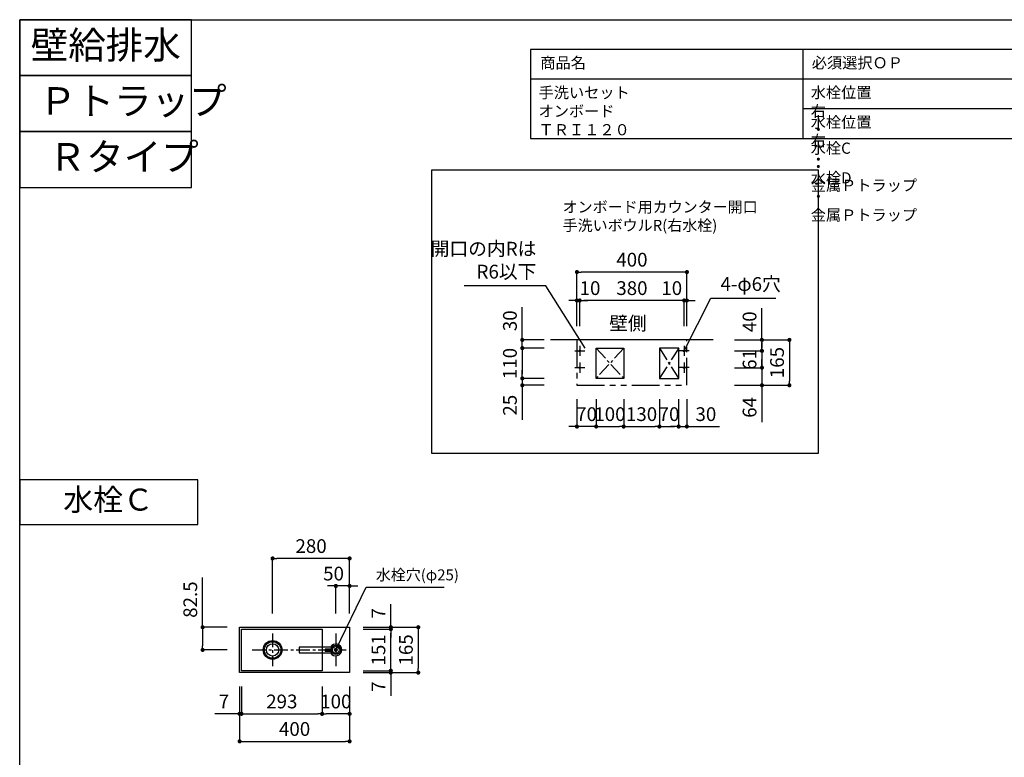
# Model space of a CAD drawing. Extents: x -188734 to 7275, y 35614 to 91263.
# Drawn here: x -188734 to -185152, y 88582 to 91263 of the extents above; entities that cross this region are included whole.
import ezdxf

# ---------------------------------------------------------------- set-up
doc = ezdxf.new("R2010")
doc.units = 0
doc.header["$LTSCALE"] = 80
doc.header["$MEASUREMENT"] = 0
doc.linetypes.add('CENTER', pattern=[2, 1.25, -0.25, 0.25, -0.25])
doc.linetypes.add('PHANTOM', pattern=[2.5, 1.25, -0.25, 0.25, -0.25, 0.25, -0.25])
doc.layers.get('0').update_dxf_attribs({"linetype": 'CONTINUOUS'})
doc.layers.get('DEFPOINTS').update_dxf_attribs({"linetype": 'CONTINUOUS'})
for name, color, linetype in [('1', 7, 'CONTINUOUS'), ('仕様_品番', 7, 'CONTINUOUS'), ('図枠', 7, 'CONTINUOUS')]:
    doc.layers.add(name, color=color, linetype=linetype)
doc.styles.add('MEIRYO_UI', font='meiryo.ttc', dxfattribs={"bigfont": 'Meiryo UI'})
doc.styles.get("Standard").update_dxf_attribs({"font": 'txt.shx', "bigfont": 'extfont.shx'})
doc.styles.add('TATENAGA', font='txt.shx', dxfattribs={"width": 0.8, "bigfont": 'extfont'})
doc.dimstyles.new('DIMSHORT', dxfattribs={"dimtxt": 50, "dimasz": 15, "dimexe": 0, "dimexo": 0, "dimgap": 20, "dimtad": 1, "dimtxsty": 'TATENAGA', "dimblk1": 'DOT', "dimblk2": 'DOT', "dimsah": 1, "dimcen": 0.09, "dimazin": 3, "dimtfac": 1, "dimtofl": 0, "dimtmove": 0, "dimatfit": 3, "dimtolj": 1, "dimtzin": 0})
doc.dimstyles.get("Standard").update_dxf_attribs({"dimscale": 0, "dimtxt": 50, "dimasz": 15, "dimexe": 0, "dimexo": 0, "dimgap": 20, "dimtad": 1, "dimtxsty": 'STANDARD', "dimblk1": 'DOT', "dimblk2": 'DOT', "dimsah": 1, "dimcen": 0.09, "dimazin": 3, "dimtfac": 1, "dimtmove": 0, "dimatfit": 3, "dimtolj": 1, "dimtzin": 0})

# ---------------------------------------------------------------- blocks, each defined once
blk = doc.blocks.new('_DOT')
at = {"color": 0, "linetype": 'BYBLOCK'}
blk.add_line((-0.5, 0), (-1, 0), dxfattribs=at)
at = {"color": 0, "linetype": 'BYBLOCK', "const_width": 0.5}
blk.add_lwpolyline([(-0.25, 0, 1), (0.25, 0, 1)], format="xyb", close=True, dxfattribs=at)
blk = doc.blocks.new('*D13723')
at = {"color": 0}
for p, q in [((-187934, 88839.6), (-187934, 88639.6)), ((-187534, 88839.6), (-187534, 88639.6)), ((-187919, 88639.6), (-187549, 88639.6))]:
    blk.add_line(p, q, dxfattribs=at)
at = {"layer": 'DEFPOINTS', "color": 0}
for p in [(-187934, 88839.6), (-187534, 88839.6), (-187534, 88639.6)]:
    blk.add_point(p, dxfattribs=at)
at = {"color": 0, "xscale": 15, "yscale": 15, "zscale": 15, "rotation": 180}
blk.add_blockref('_DOT', (-187934, 88639.6), dxfattribs=at)
at = {"color": 0, "xscale": 15, "yscale": 15, "zscale": 15}
blk.add_blockref('_DOT', (-187534, 88639.6), dxfattribs=at)
at = {"color": 0, "linetype": 'CONTINUOUS', "insert": (-187734, 88684.6), "char_height": 50, "attachment_point": 5, "style": 'TATENAGA'}
blk.add_mtext('\\A1;400', dxfattribs=at)
blk = doc.blocks.new('DOT')
at = {"layer": '1', "color": 0, "linetype": 'BYBLOCK'}
blk.add_line((-0.5, 0), (-1, 0), dxfattribs=at)
at = {"layer": '1', "color": 0, "linetype": 'BYBLOCK', "const_width": 0.5}
blk.add_lwpolyline([(-0.25, 0, 1), (0.25, 0, 1)], format="xyb", close=True, dxfattribs=at)
blk = doc.blocks.new('*D13724')
at = {"color": 0}
for p, q in [((-187484, 89054.6), (-187284, 89054.6)), ((-187284, 89039.6), (-187284, 88904.6)), ((-187484, 88889.6), (-187284, 88889.6))]:
    blk.add_line(p, q, dxfattribs=at)
at = {"layer": 'DEFPOINTS', "color": 0}
for p in [(-187484, 89054.6), (-187484, 88889.6), (-187284, 88889.6)]:
    blk.add_point(p, dxfattribs=at)
at = {"color": 0, "xscale": 15, "yscale": 15, "zscale": 15}
for p, rotation in [((-187284, 89054.6), 90), ((-187284, 88889.6), 270)]:
    blk.add_blockref('_DOT', p, dxfattribs=dict(at, rotation=rotation))
at = {"color": 0, "linetype": 'CONTINUOUS', "insert": (-187329, 88972.1), "char_height": 50, "attachment_point": 5, "rotation": 90, "style": 'TATENAGA'}
blk.add_mtext('\\A1;165', dxfattribs=at)
blk = doc.blocks.new('*D13725')
at = {"layer": '1', "color": 0, "linetype": 'CONTINUOUS'}
for p, q in [((-187634, 88839.6), (-187634, 88739.6)), ((-187534, 88839.6), (-187534, 88739.6)), ((-187549, 88739.6), (-187619, 88739.6))]:
    blk.add_line(p, q, dxfattribs=at)
at = {"layer": 'DEFPOINTS', "color": 0}
for p in [(-187634, 88839.6), (-187534, 88839.6), (-187634, 88739.6)]:
    blk.add_point(p, dxfattribs=at)
at = {"layer": '1', "color": 0, "xscale": 15, "yscale": 15, "zscale": 15, "rotation": 180}
blk.add_blockref('DOT', (-187634, 88739.6), dxfattribs=at)
at = {"layer": '1', "color": 0, "xscale": 15, "yscale": 15, "zscale": 15}
blk.add_blockref('DOT', (-187534, 88739.6), dxfattribs=at)
at = {"layer": '1', "color": 0, "linetype": 'CONTINUOUS', "insert": (-187584, 88784.6), "char_height": 50, "attachment_point": 5, "style": 'TATENAGA'}
blk.add_mtext('\\A1;100', dxfattribs=at)
blk = doc.blocks.new('*D13726')
at = {"layer": '1', "color": 0, "linetype": 'CONTINUOUS'}
for p, q in [((-187934, 88839.6), (-187934, 88739.6)), ((-187927, 88839.6), (-187927, 88739.6)), ((-187934, 88739.6), (-188024.5, 88739.6)), ((-187949, 88739.6), (-187964, 88739.6)), ((-187934, 88739.6), (-187927, 88739.6)), ((-187912, 88739.6), (-187897, 88739.6))]:
    blk.add_line(p, q, dxfattribs=at)
at = {"layer": 'DEFPOINTS', "color": 0}
for p in [(-187934, 88839.6), (-187927, 88839.6), (-187927, 88739.6)]:
    blk.add_point(p, dxfattribs=at)
at = {"layer": '1', "color": 0, "xscale": 15, "yscale": 15, "zscale": 15}
blk.add_blockref('DOT', (-187934, 88739.6), dxfattribs=at)
at = {"layer": '1', "color": 0, "xscale": 15, "yscale": 15, "zscale": 15, "rotation": 180}
blk.add_blockref('DOT', (-187927, 88739.6), dxfattribs=at)
at = {"layer": '1', "color": 0, "linetype": 'CONTINUOUS', "insert": (-187991.2, 88784.6), "char_height": 50, "attachment_point": 5, "style": 'TATENAGA'}
blk.add_mtext('\\A1;7', dxfattribs=at)
blk = doc.blocks.new('*D13727')
at = {"layer": '1', "color": 0, "linetype": 'CONTINUOUS'}
for p, q in [((-187927, 88839.6), (-187927, 88739.6)), ((-187634, 88839.6), (-187634, 88739.6)), ((-187912, 88739.6), (-187649, 88739.6))]:
    blk.add_line(p, q, dxfattribs=at)
at = {"layer": 'DEFPOINTS', "color": 0}
for p in [(-187927, 88839.6), (-187634, 88839.6), (-187634, 88739.6)]:
    blk.add_point(p, dxfattribs=at)
at = {"layer": '1', "color": 0, "xscale": 15, "yscale": 15, "zscale": 15, "rotation": 180}
blk.add_blockref('DOT', (-187927, 88739.6), dxfattribs=at)
at = {"layer": '1', "color": 0, "xscale": 15, "yscale": 15, "zscale": 15}
blk.add_blockref('DOT', (-187634, 88739.6), dxfattribs=at)
at = {"layer": '1', "color": 0, "linetype": 'CONTINUOUS', "insert": (-187780.5, 88784.6), "char_height": 50, "attachment_point": 5, "style": 'TATENAGA'}
blk.add_mtext('\\A1;293', dxfattribs=at)
blk = doc.blocks.new('*D13728')
at = {"layer": '1', "color": 0, "linetype": 'CONTINUOUS'}
for p, q in [((-187384, 89054.6), (-187384, 89138.6)), ((-187384, 89069.6), (-187384, 89084.6)), ((-187484, 89054.6), (-187384, 89054.6)), ((-187484, 89047.6), (-187384, 89047.6)), ((-187384, 89054.6), (-187384, 89047.6)), ((-187384, 89032.6), (-187384, 89017.6))]:
    blk.add_line(p, q, dxfattribs=at)
at = {"layer": 'DEFPOINTS', "color": 0}
for p in [(-187484, 89054.6), (-187484, 89047.6), (-187384, 89047.6)]:
    blk.add_point(p, dxfattribs=at)
at = {"layer": '1', "color": 0, "xscale": 15, "yscale": 15, "zscale": 15}
for p, rotation in [((-187384, 89054.6), 270), ((-187384, 89047.6), 90)]:
    blk.add_blockref('DOT', p, dxfattribs=dict(at, rotation=rotation))
at = {"layer": '1', "color": 0, "linetype": 'CONTINUOUS', "insert": (-187429, 89105.2), "char_height": 50, "attachment_point": 5, "rotation": 90, "style": 'TATENAGA'}
blk.add_mtext('\\A1;7', dxfattribs=at)
blk = doc.blocks.new('*D13729')
at = {"layer": '1', "color": 0, "linetype": 'CONTINUOUS'}
for p, q in [((-187384, 88911.6), (-187384, 88926.6)), ((-187484, 88896.6), (-187384, 88896.6)), ((-187484, 88889.6), (-187384, 88889.6)), ((-187384, 88889.6), (-187384, 88896.6)), ((-187384, 88889.6), (-187384, 88805.5)), ((-187384, 88874.6), (-187384, 88859.6))]:
    blk.add_line(p, q, dxfattribs=at)
at = {"layer": 'DEFPOINTS', "color": 0}
for p in [(-187484, 88896.6), (-187484, 88889.6), (-187384, 88896.6)]:
    blk.add_point(p, dxfattribs=at)
at = {"layer": '1', "color": 0, "xscale": 15, "yscale": 15, "zscale": 15}
for p, rotation in [((-187384, 88896.6), 270), ((-187384, 88889.6), 90)]:
    blk.add_blockref('DOT', p, dxfattribs=dict(at, rotation=rotation))
at = {"layer": '1', "color": 0, "linetype": 'CONTINUOUS', "insert": (-187429, 88838.9), "char_height": 50, "attachment_point": 5, "rotation": 90, "style": 'TATENAGA'}
blk.add_mtext('\\A1;7', dxfattribs=at)
blk = doc.blocks.new('*D13730')
at = {"layer": '1', "color": 0, "linetype": 'CONTINUOUS'}
for p, q in [((-187484, 89047.6), (-187384, 89047.6)), ((-187384, 88911.6), (-187384, 89032.6)), ((-187484, 88896.6), (-187384, 88896.6))]:
    blk.add_line(p, q, dxfattribs=at)
at = {"layer": 'DEFPOINTS', "color": 0}
for p in [(-187484, 89047.6), (-187384, 89047.6), (-187484, 88896.6)]:
    blk.add_point(p, dxfattribs=at)
at = {"layer": '1', "color": 0, "xscale": 15, "yscale": 15, "zscale": 15}
for p, rotation in [((-187384, 89047.6), 90), ((-187384, 88896.6), 270)]:
    blk.add_blockref('DOT', p, dxfattribs=dict(at, rotation=rotation))
at = {"layer": '1', "color": 0, "linetype": 'CONTINUOUS', "insert": (-187429, 88972.1), "char_height": 50, "attachment_point": 5, "rotation": 90, "style": 'TATENAGA'}
blk.add_mtext('\\A1;151', dxfattribs=at)
blk = doc.blocks.new('*D13731')
at = {"layer": '1', "color": 0, "linetype": 'CONTINUOUS'}
for p, q in [((-187814, 89104.6), (-187814, 89304.6)), ((-187549, 89304.6), (-187799, 89304.6)), ((-187534, 89104.6), (-187534, 89304.6))]:
    blk.add_line(p, q, dxfattribs=at)
at = {"layer": 'DEFPOINTS', "color": 0}
for p in [(-187814, 89304.6), (-187814, 89104.6), (-187534, 89104.6)]:
    blk.add_point(p, dxfattribs=at)
at = {"layer": '1', "color": 0, "xscale": 15, "yscale": 15, "zscale": 15, "rotation": 180}
blk.add_blockref('DOT', (-187814, 89304.6), dxfattribs=at)
at = {"layer": '1', "color": 0, "xscale": 15, "yscale": 15, "zscale": 15}
blk.add_blockref('DOT', (-187534, 89304.6), dxfattribs=at)
at = {"layer": '1', "color": 0, "linetype": 'CONTINUOUS', "insert": (-187674, 89349.6), "char_height": 50, "attachment_point": 5, "style": 'TATENAGA'}
blk.add_mtext('\\A1;280', dxfattribs=at)
blk = doc.blocks.new('*D13732')
at = {"layer": '1', "color": 0, "linetype": 'CONTINUOUS'}
for p, q in [((-187599, 89204.6), (-187614, 89204.6)), ((-187584, 89104.6), (-187584, 89204.6)), ((-187534, 89204.6), (-187584, 89204.6)), ((-187534, 89104.6), (-187534, 89204.6)), ((-187519, 89204.6), (-187504, 89204.6))]:
    blk.add_line(p, q, dxfattribs=at)
at = {"layer": 'DEFPOINTS', "color": 0}
for p in [(-187584, 89204.6), (-187584, 89104.6), (-187534, 89104.6)]:
    blk.add_point(p, dxfattribs=at)
at = {"layer": '1', "color": 0, "xscale": 15, "yscale": 15, "zscale": 15}
blk.add_blockref('DOT', (-187584, 89204.6), dxfattribs=at)
at = {"layer": '1', "color": 0, "xscale": 15, "yscale": 15, "zscale": 15, "rotation": 180}
blk.add_blockref('DOT', (-187534, 89204.6), dxfattribs=at)
at = {"layer": '1', "color": 0, "linetype": 'CONTINUOUS', "insert": (-187592.3, 89249.6), "char_height": 50, "attachment_point": 5, "style": 'TATENAGA'}
blk.add_mtext('\\A1;50', dxfattribs=at)
blk = doc.blocks.new('*D13733')
at = {"layer": '1', "color": 0, "linetype": 'CONTINUOUS'}
for p, q in [((-188068.5, 89054.6), (-188068.5, 89235)), ((-187978.8, 89054.6), (-188068.5, 89054.6)), ((-188068.5, 89039.6), (-188068.5, 88987.1)), ((-187978.8, 88972.1), (-188068.5, 88972.1))]:
    blk.add_line(p, q, dxfattribs=at)
at = {"layer": 'DEFPOINTS', "color": 0}
for p in [(-187978.8, 89054.6), (-188068.5, 88972.1), (-187978.8, 88972.1)]:
    blk.add_point(p, dxfattribs=at)
at = {"layer": '1', "color": 0, "xscale": 15, "yscale": 15, "zscale": 15}
for p, rotation in [((-188068.5, 89054.6), 90), ((-188068.5, 88972.1), 270)]:
    blk.add_blockref('DOT', p, dxfattribs=dict(at, rotation=rotation))
at = {"layer": '1', "color": 0, "linetype": 'CONTINUOUS', "insert": (-188113.5, 89155), "char_height": 50, "attachment_point": 5, "rotation": 90, "style": 'TATENAGA'}
blk.add_mtext('\\A1;82.5', dxfattribs=at)
blk = doc.blocks.new('A$C1582')
at = {"layer": '1', "linetype": 'CONTINUOUS'}
for points in [[(119.5, 32), (0, 32), (0, 11), (119.5, 11)], [(116.2, 24.5), (94.1, 24.5), (94.1, 17.5), (116.4, 17.5)]]:
    blk.add_lwpolyline(points, dxfattribs=at)
blk.add_circle((132.9, 21.5), 17, dxfattribs=at)
blk.add_arc((132.9, 21.5), 21.5, 209.2336, 150.7664, dxfattribs=at)
blk = doc.blocks.new('*D14146')
at = {"layer": '1', "color": 0, "linetype": 'CONTINUOUS'}
for p, q in [((-186034, 90074.3), (-186034, 90089.3)), ((-186134, 90059.3), (-186034, 90059.3)), ((-186034, 90059.3), (-186034, 89998.3)), ((-186134, 89998.3), (-186034, 89998.3)), ((-186034, 89983.3), (-186034, 89968.3))]:
    blk.add_line(p, q, dxfattribs=at)
at = {"layer": 'DEFPOINTS', "color": 0}
for p in [(-186134, 90059.3), (-186134, 89998.3), (-186034, 89998.3)]:
    blk.add_point(p, dxfattribs=at)
at = {"layer": '1', "color": 0, "xscale": 15, "yscale": 15, "zscale": 15}
for p, rotation in [((-186034, 90059.3), 270), ((-186034, 89998.3), 90)]:
    blk.add_blockref('DOT', p, dxfattribs=dict(at, rotation=rotation))
at = {"layer": '1', "color": 0, "linetype": 'CONTINUOUS', "insert": (-186079, 90028.3), "char_height": 50, "attachment_point": 5, "rotation": 90, "style": 'TATENAGA'}
blk.add_mtext('\\A1;61', dxfattribs=at)
blk = doc.blocks.new('*D14147')
at = {"layer": '1', "color": 0, "linetype": 'CONTINUOUS'}
for p, q in [((-186034, 90099.3), (-186034, 90215.1)), ((-186134, 90099.3), (-186034, 90099.3)), ((-186034, 90074.3), (-186034, 90084.3)), ((-186034, 90084.3), (-186034, 90069.3)), ((-186134, 90059.3), (-186034, 90059.3))]:
    blk.add_line(p, q, dxfattribs=at)
at = {"layer": 'DEFPOINTS', "color": 0}
for p in [(-186134, 90099.3), (-186034, 90099.3), (-186134, 90059.3)]:
    blk.add_point(p, dxfattribs=at)
at = {"layer": '1', "color": 0, "xscale": 15, "yscale": 15, "zscale": 15}
for p, rotation in [((-186034, 90099.3), 90), ((-186034, 90059.3), 270)]:
    blk.add_blockref('DOT', p, dxfattribs=dict(at, rotation=rotation))
at = {"layer": '1', "color": 0, "linetype": 'CONTINUOUS', "insert": (-186079, 90165.1), "char_height": 50, "attachment_point": 5, "rotation": 90, "style": 'TATENAGA'}
blk.add_mtext('\\A1;40', dxfattribs=at)
blk = doc.blocks.new('*D14148')
at = {"layer": '1', "color": 0, "linetype": 'CONTINUOUS'}
for p, q in [((-186696.9, 90149.3), (-186696.9, 90242.5)), ((-186331.9, 90242.5), (-186681.9, 90242.5)), ((-186316.9, 90149.3), (-186316.9, 90242.5))]:
    blk.add_line(p, q, dxfattribs=at)
at = {"layer": 'DEFPOINTS', "color": 0}
for p in [(-186696.9, 90242.5), (-186696.9, 90149.3), (-186316.9, 90149.3)]:
    blk.add_point(p, dxfattribs=at)
at = {"layer": '1', "color": 0, "xscale": 15, "yscale": 15, "zscale": 15, "rotation": 180}
blk.add_blockref('DOT', (-186696.9, 90242.5), dxfattribs=at)
at = {"layer": '1', "color": 0, "xscale": 15, "yscale": 15, "zscale": 15}
blk.add_blockref('DOT', (-186316.9, 90242.5), dxfattribs=at)
at = {"layer": '1', "color": 0, "linetype": 'CONTINUOUS', "insert": (-186506.9, 90287.5), "char_height": 50, "attachment_point": 5, "style": 'TATENAGA'}
blk.add_mtext('\\A1;380', dxfattribs=at)
blk = doc.blocks.new('*D14149')
at = {"layer": '1', "color": 0, "linetype": 'CONTINUOUS'}
for p, q in [((-186721.9, 90242.5), (-186736.9, 90242.5)), ((-186706.9, 90149.3), (-186706.9, 90242.5)), ((-186696.9, 90242.5), (-186706.9, 90242.5)), ((-186696.9, 90149.3), (-186696.9, 90242.5)), ((-186681.9, 90242.5), (-186666.9, 90242.5))]:
    blk.add_line(p, q, dxfattribs=at)
at = {"layer": 'DEFPOINTS', "color": 0}
for p in [(-186706.9, 90242.5), (-186706.9, 90149.3), (-186696.9, 90149.3)]:
    blk.add_point(p, dxfattribs=at)
at = {"layer": '1', "color": 0, "xscale": 15, "yscale": 15, "zscale": 15}
blk.add_blockref('DOT', (-186706.9, 90242.5), dxfattribs=at)
at = {"layer": '1', "color": 0, "xscale": 15, "yscale": 15, "zscale": 15, "rotation": 180}
blk.add_blockref('DOT', (-186696.9, 90242.5), dxfattribs=at)
at = {"layer": '1', "color": 0, "linetype": 'CONTINUOUS', "insert": (-186659.3, 90287.5), "char_height": 50, "attachment_point": 5, "style": 'TATENAGA'}
blk.add_mtext('\\A1;10', dxfattribs=at)
blk = doc.blocks.new('*D14150')
at = {"layer": '1', "color": 0, "linetype": 'CONTINUOUS'}
for p, q in [((-186331.9, 90242.5), (-186346.9, 90242.5)), ((-186316.9, 90149.3), (-186316.9, 90242.5)), ((-186316.9, 90242.5), (-186306.9, 90242.5)), ((-186306.9, 90149.3), (-186306.9, 90242.5)), ((-186291.9, 90242.5), (-186276.9, 90242.5))]:
    blk.add_line(p, q, dxfattribs=at)
at = {"layer": 'DEFPOINTS', "color": 0}
for p in [(-186306.9, 90242.5), (-186316.9, 90149.3), (-186306.9, 90149.3)]:
    blk.add_point(p, dxfattribs=at)
at = {"layer": '1', "color": 0, "xscale": 15, "yscale": 15, "zscale": 15}
blk.add_blockref('DOT', (-186316.9, 90242.5), dxfattribs=at)
at = {"layer": '1', "color": 0, "xscale": 15, "yscale": 15, "zscale": 15, "rotation": 180}
blk.add_blockref('DOT', (-186306.9, 90242.5), dxfattribs=at)
at = {"layer": '1', "color": 0, "linetype": 'CONTINUOUS', "insert": (-186362.1, 90287.5), "char_height": 50, "attachment_point": 5, "style": 'TATENAGA'}
blk.add_mtext('\\A1;10', dxfattribs=at)
blk = doc.blocks.new('*D14151')
at = {"layer": '1', "color": 0, "linetype": 'CONTINUOUS'}
for p, q in [((-186034, 90013.3), (-186034, 90028.3)), ((-186134, 89998.3), (-186034, 89998.3)), ((-186034, 89998.3), (-186034, 89934.3)), ((-186134, 89934.3), (-186034, 89934.3)), ((-186034, 89934.3), (-186034, 89800.7)), ((-186034, 89919.3), (-186034, 89904.3))]:
    blk.add_line(p, q, dxfattribs=at)
at = {"layer": 'DEFPOINTS', "color": 0}
for p in [(-186134, 89998.3), (-186134, 89934.3), (-186034, 89934.3)]:
    blk.add_point(p, dxfattribs=at)
at = {"layer": '1', "color": 0, "xscale": 15, "yscale": 15, "zscale": 15}
for p, rotation in [((-186034, 89998.3), 270), ((-186034, 89934.3), 90)]:
    blk.add_blockref('DOT', p, dxfattribs=dict(at, rotation=rotation))
at = {"layer": '1', "color": 0, "linetype": 'CONTINUOUS', "insert": (-186079, 89854), "char_height": 50, "attachment_point": 5, "rotation": 90, "style": 'TATENAGA'}
blk.add_mtext('\\A1;64', dxfattribs=at)
blk = doc.blocks.new('*D14152')
at = {"layer": '1', "color": 0, "linetype": 'CONTINUOUS'}
for p, q in [((-186706.9, 90149.3), (-186706.9, 90345.9)), ((-186321.9, 90345.9), (-186691.9, 90345.9)), ((-186306.9, 90149.3), (-186306.9, 90345.9))]:
    blk.add_line(p, q, dxfattribs=at)
at = {"layer": 'DEFPOINTS', "color": 0}
for p in [(-186706.9, 90345.9), (-186706.9, 90149.3), (-186306.9, 90149.3)]:
    blk.add_point(p, dxfattribs=at)
at = {"layer": '1', "color": 0, "xscale": 15, "yscale": 15, "zscale": 15, "rotation": 180}
blk.add_blockref('DOT', (-186706.9, 90345.9), dxfattribs=at)
at = {"layer": '1', "color": 0, "xscale": 15, "yscale": 15, "zscale": 15}
blk.add_blockref('DOT', (-186306.9, 90345.9), dxfattribs=at)
at = {"layer": '1', "color": 0, "linetype": 'CONTINUOUS', "insert": (-186506.9, 90390.9), "char_height": 50, "attachment_point": 5, "style": 'TATENAGA'}
blk.add_mtext('\\A1;400', dxfattribs=at)
blk = doc.blocks.new('*D14153')
at = {"layer": '1', "color": 0, "linetype": 'CONTINUOUS'}
for p, q in [((-186134, 90099.3), (-185934, 90099.3)), ((-185934, 90084.3), (-185934, 89949.3)), ((-186134, 89934.3), (-185934, 89934.3))]:
    blk.add_line(p, q, dxfattribs=at)
at = {"layer": 'DEFPOINTS', "color": 0}
for p in [(-186134, 90099.3), (-186134, 89934.3), (-185934, 89934.3)]:
    blk.add_point(p, dxfattribs=at)
at = {"layer": '1', "color": 0, "xscale": 15, "yscale": 15, "zscale": 15}
for p, rotation in [((-185934, 90099.3), 90), ((-185934, 89934.3), 270)]:
    blk.add_blockref('DOT', p, dxfattribs=dict(at, rotation=rotation))
at = {"layer": '1', "color": 0, "linetype": 'CONTINUOUS', "insert": (-185979, 90016.8), "char_height": 50, "attachment_point": 5, "rotation": 90, "style": 'TATENAGA'}
blk.add_mtext('\\A1;165', dxfattribs=at)
blk = doc.blocks.new('*D14154')
at = {"layer": '1', "color": 0, "linetype": 'CONTINUOUS'}
for p, q in [((-186636.9, 89884.3), (-186636.9, 89784.3)), ((-186536.9, 89884.3), (-186536.9, 89784.3)), ((-186621.9, 89784.3), (-186551.9, 89784.3))]:
    blk.add_line(p, q, dxfattribs=at)
at = {"layer": 'DEFPOINTS', "color": 0}
for p in [(-186636.9, 89884.3), (-186536.9, 89884.3), (-186536.9, 89784.3)]:
    blk.add_point(p, dxfattribs=at)
at = {"layer": '1', "color": 0, "xscale": 15, "yscale": 15, "zscale": 15, "rotation": 180}
blk.add_blockref('DOT', (-186636.9, 89784.3), dxfattribs=at)
at = {"layer": '1', "color": 0, "xscale": 15, "yscale": 15, "zscale": 15}
blk.add_blockref('DOT', (-186536.9, 89784.3), dxfattribs=at)
at = {"layer": '1', "color": 0, "linetype": 'CONTINUOUS', "insert": (-186586.9, 89829.3), "char_height": 50, "attachment_point": 5, "style": 'TATENAGA'}
blk.add_mtext('\\A1;100', dxfattribs=at)
blk = doc.blocks.new('*D14155')
at = {"layer": '1', "color": 0, "linetype": 'CONTINUOUS'}
for p, q in [((-186336.9, 89884.3), (-186336.9, 89784.3)), ((-186306.9, 89884.3), (-186306.9, 89784.3)), ((-186351.9, 89784.3), (-186366.9, 89784.3)), ((-186336.9, 89784.3), (-186306.9, 89784.3)), ((-186306.9, 89784.3), (-186187.9, 89784.3)), ((-186291.9, 89784.3), (-186276.9, 89784.3))]:
    blk.add_line(p, q, dxfattribs=at)
at = {"layer": 'DEFPOINTS', "color": 0}
for p in [(-186336.9, 89884.3), (-186306.9, 89884.3), (-186306.9, 89784.3)]:
    blk.add_point(p, dxfattribs=at)
at = {"layer": '1', "color": 0, "xscale": 15, "yscale": 15, "zscale": 15}
blk.add_blockref('DOT', (-186336.9, 89784.3), dxfattribs=at)
at = {"layer": '1', "color": 0, "xscale": 15, "yscale": 15, "zscale": 15, "rotation": 180}
blk.add_blockref('DOT', (-186306.9, 89784.3), dxfattribs=at)
at = {"layer": '1', "color": 0, "linetype": 'CONTINUOUS', "insert": (-186237.9, 89829.3), "char_height": 50, "attachment_point": 5, "style": 'TATENAGA'}
blk.add_mtext('\\A1;30', dxfattribs=at)
blk = doc.blocks.new('*D14156')
at = {"layer": '1', "color": 0, "linetype": 'CONTINUOUS'}
for p, q in [((-186905.7, 90099.3), (-186905.7, 90218.8)), ((-186905.7, 90114.3), (-186905.7, 90129.3)), ((-186825.6, 90099.3), (-186905.7, 90099.3)), ((-186905.7, 90069.3), (-186905.7, 90099.3)), ((-186825.6, 90069.3), (-186905.7, 90069.3)), ((-186905.7, 90054.3), (-186905.7, 90039.3))]:
    blk.add_line(p, q, dxfattribs=at)
at = {"layer": 'DEFPOINTS', "color": 0}
for p in [(-186905.7, 90099.3), (-186825.6, 90099.3), (-186825.6, 90069.3)]:
    blk.add_point(p, dxfattribs=at)
at = {"layer": '1', "color": 0, "xscale": 15, "yscale": 15, "zscale": 15}
for p, rotation in [((-186905.7, 90099.3), 270), ((-186905.7, 90069.3), 90)]:
    blk.add_blockref('DOT', p, dxfattribs=dict(at, rotation=rotation))
at = {"layer": '1', "color": 0, "linetype": 'CONTINUOUS', "insert": (-186950.7, 90168.8), "char_height": 50, "attachment_point": 5, "rotation": 90, "style": 'TATENAGA'}
blk.add_mtext('\\A1;30', dxfattribs=at)
blk = doc.blocks.new('*D14157')
at = {"layer": '1', "color": 0, "linetype": 'CONTINUOUS'}
for p, q in [((-186406.9, 89884.3), (-186406.9, 89784.3)), ((-186336.9, 89884.3), (-186336.9, 89784.3)), ((-186391.9, 89784.3), (-186351.9, 89784.3))]:
    blk.add_line(p, q, dxfattribs=at)
at = {"layer": 'DEFPOINTS', "color": 0}
for p in [(-186406.9, 89884.3), (-186336.9, 89884.3), (-186336.9, 89784.3)]:
    blk.add_point(p, dxfattribs=at)
at = {"layer": '1', "color": 0, "xscale": 15, "yscale": 15, "zscale": 15, "rotation": 180}
blk.add_blockref('DOT', (-186406.9, 89784.3), dxfattribs=at)
at = {"layer": '1', "color": 0, "xscale": 15, "yscale": 15, "zscale": 15}
blk.add_blockref('DOT', (-186336.9, 89784.3), dxfattribs=at)
at = {"layer": '1', "color": 0, "linetype": 'CONTINUOUS', "insert": (-186371.9, 89829.3), "char_height": 50, "attachment_point": 5, "style": 'TATENAGA'}
blk.add_mtext('\\A1;70', dxfattribs=at)
blk = doc.blocks.new('*D14158')
at = {"layer": '1', "color": 0, "linetype": 'CONTINUOUS'}
for p, q in [((-186536.9, 89884.3), (-186536.9, 89784.3)), ((-186406.9, 89884.3), (-186406.9, 89784.3)), ((-186521.9, 89784.3), (-186421.9, 89784.3))]:
    blk.add_line(p, q, dxfattribs=at)
at = {"layer": 'DEFPOINTS', "color": 0}
for p in [(-186536.9, 89884.3), (-186406.9, 89884.3), (-186406.9, 89784.3)]:
    blk.add_point(p, dxfattribs=at)
at = {"layer": '1', "color": 0, "xscale": 15, "yscale": 15, "zscale": 15, "rotation": 180}
blk.add_blockref('DOT', (-186536.9, 89784.3), dxfattribs=at)
at = {"layer": '1', "color": 0, "xscale": 15, "yscale": 15, "zscale": 15}
blk.add_blockref('DOT', (-186406.9, 89784.3), dxfattribs=at)
at = {"layer": '1', "color": 0, "linetype": 'CONTINUOUS', "insert": (-186471.9, 89829.3), "char_height": 50, "attachment_point": 5, "style": 'TATENAGA'}
blk.add_mtext('\\A1;130', dxfattribs=at)
blk = doc.blocks.new('*D14159')
at = {"layer": '1', "color": 0, "linetype": 'CONTINUOUS'}
for p, q in [((-186706.9, 89884.3), (-186706.9, 89784.3)), ((-186636.9, 89884.3), (-186636.9, 89784.3)), ((-186721.9, 89784.3), (-186736.9, 89784.3)), ((-186636.9, 89784.3), (-186706.9, 89784.3)), ((-186621.9, 89784.3), (-186606.9, 89784.3))]:
    blk.add_line(p, q, dxfattribs=at)
at = {"layer": 'DEFPOINTS', "color": 0}
for p in [(-186706.9, 89884.3), (-186636.9, 89884.3), (-186706.9, 89784.3)]:
    blk.add_point(p, dxfattribs=at)
at = {"layer": '1', "color": 0, "xscale": 15, "yscale": 15, "zscale": 15}
blk.add_blockref('DOT', (-186706.9, 89784.3), dxfattribs=at)
at = {"layer": '1', "color": 0, "xscale": 15, "yscale": 15, "zscale": 15, "rotation": 180}
blk.add_blockref('DOT', (-186636.9, 89784.3), dxfattribs=at)
at = {"layer": '1', "color": 0, "linetype": 'CONTINUOUS', "insert": (-186671.9, 89829.3), "char_height": 50, "attachment_point": 5, "style": 'TATENAGA'}
blk.add_mtext('\\A1;70', dxfattribs=at)
blk = doc.blocks.new('*D14160')
at = {"layer": '1', "color": 0, "linetype": 'CONTINUOUS'}
for p, q in [((-186825.6, 90069.3), (-186905.7, 90069.3)), ((-186905.7, 90054.3), (-186905.7, 89974.3)), ((-186825.6, 89959.3), (-186905.7, 89959.3))]:
    blk.add_line(p, q, dxfattribs=at)
at = {"layer": 'DEFPOINTS', "color": 0}
for p in [(-186825.6, 90069.3), (-186905.7, 89959.3), (-186825.6, 89959.3)]:
    blk.add_point(p, dxfattribs=at)
at = {"layer": '1', "color": 0, "xscale": 15, "yscale": 15, "zscale": 15}
for p, rotation in [((-186905.7, 90069.3), 90), ((-186905.7, 89959.3), 270)]:
    blk.add_blockref('DOT', p, dxfattribs=dict(at, rotation=rotation))
at = {"layer": '1', "color": 0, "linetype": 'CONTINUOUS', "insert": (-186950.7, 90013.4), "char_height": 50, "attachment_point": 5, "rotation": 90, "style": 'TATENAGA'}
blk.add_mtext('\\A1;110', dxfattribs=at)
blk = doc.blocks.new('*D14161')
at = {"layer": '1', "color": 0, "linetype": 'CONTINUOUS'}
for p, q in [((-186905.7, 89974.3), (-186905.7, 89989.3)), ((-186825.6, 89959.3), (-186905.7, 89959.3)), ((-186905.7, 89959.3), (-186905.7, 89934.3)), ((-186825.6, 89934.3), (-186905.7, 89934.3)), ((-186905.7, 89934.3), (-186905.7, 89808.5)), ((-186905.7, 89919.3), (-186905.7, 89904.3))]:
    blk.add_line(p, q, dxfattribs=at)
at = {"layer": 'DEFPOINTS', "color": 0}
for p in [(-186825.6, 89959.3), (-186905.7, 89934.3), (-186825.6, 89934.3)]:
    blk.add_point(p, dxfattribs=at)
at = {"layer": '1', "color": 0, "xscale": 15, "yscale": 15, "zscale": 15}
for p, rotation in [((-186905.7, 89959.3), 270), ((-186905.7, 89934.3), 90)]:
    blk.add_blockref('DOT', p, dxfattribs=dict(at, rotation=rotation))
at = {"layer": '1', "color": 0, "linetype": 'CONTINUOUS', "insert": (-186950.7, 89861.8), "char_height": 50, "attachment_point": 5, "rotation": 90, "style": 'TATENAGA'}
blk.add_mtext('\\A1;25', dxfattribs=at)

msp = doc.modelspace()

# ---------------------------------------------------------------- linework, layer by layer
at = {"layer": '1', "color": 0, "linetype": 'CONTINUOUS'}
for p, q in [((-186210.855, 90099.344), (-186802.855, 90099.344)), ((-186715.161, 90059.344), (-186678.55, 90059.344)), ((-186696.855, 90077.65), (-186696.855, 90041.039)), ((-186298.55, 90059.344), (-186335.161, 90059.344)), ((-186316.855, 90077.65), (-186316.855, 90041.039)), ((-186696.855, 90016.65), (-186696.855, 89980.039)), ((-186316.855, 90016.65), (-186316.855, 89980.039)), ((-186715.161, 89998.344), (-186678.55, 89998.344)), ((-186298.55, 89998.344), (-186335.161, 89998.344))]:
    msp.add_line(p, q, dxfattribs=at)
at = {"layer": '1', "color": 0, "linetype": 'CENTER', "ltscale": 0.5}
for p, q in [((-186536.855, 90069.344), (-186636.855, 89959.344)), ((-186636.855, 90069.344), (-186536.855, 89959.344)), ((-186406.855, 90069.344), (-186336.855, 89959.344)), ((-186336.855, 90069.344), (-186406.855, 89959.344)), ((-187813.997, 89031.64), (-187813.997, 88912.464)), ((-187583.997, 89031.64), (-187583.997, 88912.464)), ((-187888.033, 88972.052), (-187546.805, 88972.052))]:
    msp.add_line(p, q, dxfattribs=at)
at = {"layer": '1', "color": 0, "linetype": 'CONTINUOUS'}
for points in [[(-188733.997, 91263.446), (-188733.997, 91060.169), (-188108.863, 91060.169), (-188108.863, 91263.446)], [(-188733.997, 91060.169), (-188733.997, 90856.891), (-188108.863, 90856.891), (-188108.863, 91060.169)], [(-188733.997, 90856.891), (-188733.997, 90653.613), (-188108.863, 90653.613), (-188108.863, 90856.891)], [(-186636.855, 89959.344), (-186636.855, 90069.344), (-186536.855, 90069.344), (-186536.855, 89959.344)], [(-186336.855, 89959.344), (-186336.855, 90069.344), (-186406.855, 90069.344), (-186406.855, 89959.344)], [(-188733.997, 89590.469), (-188733.997, 89427.847), (-188085.577, 89427.847), (-188085.577, 89590.469)]]:
    msp.add_lwpolyline(points, close=True, dxfattribs=at)
at = {"layer": '1', "linetype": 'CONTINUOUS'}
msp.add_lwpolyline([(-187236.251, 90716.436), (-187236.251, 89687.787), (-185827.703, 89687.787), (-185827.703, 90716.436)], close=True, dxfattribs=at)
at = {"layer": '1', "color": 0, "linetype": 'PHANTOM'}
msp.add_lwpolyline([(-186306.855, 89934.344), (-186306.855, 90099.344), (-186706.855, 90099.344), (-186706.855, 89934.344)], close=True, dxfattribs=at)
at = {"layer": '1', "color": 6, "linetype": 'CONTINUOUS'}
for points in [[(-187933.997, 88889.552), (-187933.997, 89054.552), (-187533.997, 89054.552), (-187533.997, 88889.552)], [(-187926.997, 88896.552), (-187926.997, 89047.552), (-187633.997, 89047.552), (-187633.997, 88896.552)]]:
    msp.add_lwpolyline(points, close=True, dxfattribs=at)
at = {"layer": '1', "color": 0, "linetype": 'CONTINUOUS'}
for centre in [(-186696.855, 90059.344), (-186316.855, 90059.344), (-186696.855, 89998.344), (-186316.855, 89998.344)]:
    msp.add_circle(centre, 3, dxfattribs=at)
at = {"layer": '1', "color": 6, "linetype": 'CONTINUOUS'}
for centre, radius in [((-187813.997, 88972.052), 34), ((-187813.997, 88972.052), 30), ((-187813.997, 88972.052), 22.5), ((-187583.997, 88972.052), 12.5)]:
    msp.add_circle(centre, radius, dxfattribs=at)
at = {"layer": '仕様_品番', "color": 1}
for p, q in [((-183950.768, 91155.446), (-186875.768, 91155.446)), ((-185885.768, 91155.446), (-185885.768, 90831.446)), ((-183950.768, 91047.446), (-186875.768, 91047.446)), ((-183950.768, 90939.446), (-185885.768, 90939.446))]:
    msp.add_line(p, q, dxfattribs=at)
msp.add_lwpolyline([(-186875.768, 91155.446), (-186875.768, 90831.446), (-183950.768, 90831.446), (-183950.768, 91155.446)], close=True, dxfattribs=at)
at = {"layer": '図枠'}
msp.add_line((-188733.997, 86461.75), (-188733.997, 91263.446), dxfattribs=at)
at = {"layer": '図枠', "color": 7, "linetype": 'CONTINUOUS', "flags": 128}
msp.add_lwpolyline([(-181412.779, 86224.404), (-188496.65, 86224.404, -0.41421356), (-188551.423, 86279.176), (-188551.423, 86406.978), (-188679.224, 86406.978, -0.41421356), (-188733.997, 86461.75), (-188733.997, 91263.446), (-181412.779, 91263.446)], format="xyb", close=True, dxfattribs=at)

# ---------------------------------------------------------------- block references
at = {"layer": '1', "color": 0, "linetype": 'CONTINUOUS'}
msp.add_blockref('A$C1582', (-187716.914, 88950.552), dxfattribs=at)

# ---------------------------------------------------------------- texts
at = {"style": 'TATENAGA'}
for s, insert, char_height, attachment_point in [('{開口の内Rは\\PR6以下}', (-186854.528, 90382.668), 50, 6), ('{4-φ6穴}', (-186184.804, 90295.983), 50, 4), ('{水栓穴(φ25)}', (-187438.801, 89239.751), 40, 4)]:
    msp.add_mtext(s, dxfattribs=dict(at, insert=insert, char_height=char_height, attachment_point=attachment_point))
at = {"insert": (-186453.116, 90119.049), "char_height": 50, "width": 149.45368, "attachment_point": 9, "style": 'TATENAGA'}
msp.add_mtext('{壁側}', dxfattribs=at)
at = {"layer": '仕様_品番', "color": 1, "char_height": 40.5, "width": 1, "attachment_point": 1, "style": 'TATENAGA'}
for s, insert in [('{商品名}', (-186840.02, 91127.081)), ('{必須選択ＯＰ}', (-185852.72, 91127.081)), ('{手洗いセット\u3000オンボード\u3000ＴＲＩ１２０}', (-186846.406, 91018.71)), ('{水栓位置\u3000右\u3000・\u3000水栓C\u3000・\u3000金属Ｐトラップ}', (-185856.406, 91019.081)), ('{水栓位置\u3000右\u3000・\u3000水栓D\u3000・\u3000金属Ｐトラップ}', (-185856.406, 90911.081))]:
    msp.add_mtext(s, dxfattribs=dict(at, insert=insert))
at = {"layer": '図枠', "color": 0, "width": 1, "style": 'MEIRYO_UI'}
for s, insert, char_height, attachment_point in [('{壁給排水}', (-188693.799, 91221.264), 100, 1), ('{Ｐトラップ}', (-188663.283, 91017.986), 100, 1), ('{Ｒタイプ}', (-188628.407, 90814.708), 100, 1), ('{オンボード用カウンター開口\\P手洗いボウルR(右水栓)}', (-186758.898, 90483.242), 40, 7), ('{水栓Ｃ}', (-188575.639, 89558.503), 80, 1)]:
    msp.add_mtext(s, dxfattribs=dict(at, insert=insert, char_height=char_height, attachment_point=attachment_point))

# ---------------------------------------------------------------- dimensions: what is measured, and where the dimension line sits
for base, p1, p2, angle, picture, middle in [((-187283.997, 88889.552), (-187483.997, 89054.552), (-187483.997, 88889.552), 90, '*D13724', (-187328.997, 88972.052)), ((-187533.997, 88639.552), (-187933.997, 88839.552), (-187533.997, 88839.552), 0, '*D13723', (-187733.997, 88684.552))]:
    dim = msp.add_linear_dim(base=base, p1=p1, p2=p2, angle=angle, dimstyle='DIMSHORT', override={"dimtmove": 1})
    dim.commit()
    dim.dimension.update_dxf_attribs({"geometry": picture, "text_midpoint": middle})
at = {"layer": '1', "color": 0, "linetype": 'CONTINUOUS'}
for base, p1, p2, angle, picture, middle in [((-186706.855, 90345.9), (-186306.855, 90149.344), (-186706.855, 90149.344), 180, '*D14152', (-186506.855, 90390.9)), ((-186696.855, 90242.455), (-186316.855, 90149.344), (-186696.855, 90149.344), 180, '*D14148', (-186506.855, 90287.455)), ((-185933.997, 89934.344), (-186133.997, 90099.344), (-186133.997, 89934.344), 90, '*D14153', (-185978.997, 90016.844)), ((-187813.997, 89304.552), (-187533.997, 89104.552), (-187813.997, 89104.552), 0, '*D13731', (-187673.997, 89349.552)), ((-187383.997, 89047.552), (-187483.997, 88896.552), (-187483.997, 89047.552), 90, '*D13730', (-187428.997, 88972.052)), ((-187633.997, 88739.552), (-187926.997, 88839.552), (-187633.997, 88839.552), 0, '*D13727', (-187780.497, 88784.552))]:
    dim = msp.add_linear_dim(base=base, p1=p1, p2=p2, angle=angle, dimstyle='STANDARD', override={"dimscale": 1, "dimzin": 12, "dimtxsty": 'TATENAGA', "dimblk": 'DOT', "dimblk1": 'DOT', "dimblk2": 'DOT', "dimtmove": 1, "dimtzin": 12}, dxfattribs=at)
    dim.commit()
    dim.dimension.update_dxf_attribs({"geometry": picture, "text_midpoint": middle})
for base, p1, p2, angle, picture, middle in [((-186706.855, 90242.455), (-186696.855, 90149.344), (-186706.855, 90149.344), 180, '*D14149', (-186659.25, 90242.455)), ((-186306.855, 90242.455), (-186316.855, 90149.344), (-186306.855, 90149.344), 0, '*D14150', (-186362.115, 90242.455)), ((-186905.726, 90099.344), (-186825.573, 90069.344), (-186825.573, 90099.344), 90, '*D14156', (-186905.726, 90168.818)), ((-186033.997, 90099.344), (-186133.997, 90059.344), (-186133.997, 90099.344), 90, '*D14147', (-186033.997, 90165.08)), ((-186033.997, 89998.344), (-186133.997, 90059.344), (-186133.997, 89998.344), 90, '*D14146', (-186033.997, 90028.344)), ((-186033.997, 89934.344), (-186133.997, 89998.344), (-186133.997, 89934.344), 90, '*D14151', (-186033.997, 89854.013)), ((-187583.997, 89204.552), (-187533.997, 89104.552), (-187583.997, 89104.552), 0, '*D13732', (-187592.331, 89204.552)), ((-188068.527, 88972.052), (-187978.84, 89054.552), (-187978.84, 88972.052), 90, '*D13733', (-188068.527, 89155.039)), ((-187383.997, 89047.552), (-187483.997, 89054.552), (-187483.997, 89047.552), 90, '*D13728', (-187383.997, 89105.244)), ((-187383.997, 88896.552), (-187483.997, 88889.552), (-187483.997, 88896.552), 270, '*D13729', (-187383.997, 88838.86)), ((-187926.997, 88739.552), (-187933.997, 88839.552), (-187926.997, 88839.552), 0, '*D13726', (-187991.179, 88739.552)), ((-187633.997, 88739.552), (-187533.997, 88839.552), (-187633.997, 88839.552), 0, '*D13725', (-187583.997, 88739.552))]:
    dim = msp.add_linear_dim(base=base, p1=p1, p2=p2, angle=angle, dimstyle='STANDARD', override={"dimscale": 1, "dimzin": 12, "dimtxsty": 'TATENAGA', "dimblk": 'DOT', "dimblk1": 'DOT', "dimblk2": 'DOT', "dimtmove": 1, "dimtzin": 12}, dxfattribs=at)
    dim.commit()
    dim.dimension.update_dxf_attribs({"geometry": picture, "text_midpoint": middle, "dimtype": 160})
at = {"layer": '1', "linetype": 'CONTINUOUS'}
for base, p1, p2, angle, picture, middle in [((-186905.726, 89959.344), (-186825.573, 90069.344), (-186825.573, 89959.344), 90, '*D14160', (-186905.726, 90013.412)), ((-186905.726, 89934.344), (-186825.573, 89959.344), (-186825.573, 89934.344), 90, '*D14161', (-186905.726, 89861.804)), ((-186706.855, 89784.344), (-186636.855, 89884.344), (-186706.855, 89884.344), 180, '*D14159', (-186671.855, 89784.344))]:
    dim = msp.add_linear_dim(base=base, p1=p1, p2=p2, angle=angle, dimstyle='STANDARD', override={"dimscale": 1, "dimzin": 12, "dimtxsty": 'TATENAGA', "dimblk": 'DOT', "dimblk1": 'DOT', "dimblk2": 'DOT', "dimtmove": 1, "dimtzin": 12}, dxfattribs=at)
    dim.commit()
    dim.dimension.update_dxf_attribs({"geometry": picture, "text_midpoint": middle, "dimtype": 160})
at = {"layer": '1', "color": 0, "linetype": 'CONTINUOUS'}
for base, p1, p2, picture, middle in [((-186536.855, 89784.344), (-186636.855, 89884.344), (-186536.855, 89884.344), '*D14154', (-186586.855, 89784.344)), ((-186406.855, 89784.344), (-186536.855, 89884.344), (-186406.855, 89884.344), '*D14158', (-186471.855, 89784.344)), ((-186336.855, 89784.344), (-186406.855, 89884.344), (-186336.855, 89884.344), '*D14157', (-186371.855, 89784.344)), ((-186306.855, 89784.344), (-186336.855, 89884.344), (-186306.855, 89884.344), '*D14155', (-186237.91, 89784.344))]:
    dim = msp.add_linear_dim(base=base, p1=p1, p2=p2, dimstyle='STANDARD', override={"dimscale": 1, "dimzin": 12, "dimtxsty": 'TATENAGA', "dimblk": 'DOT', "dimblk1": 'DOT', "dimblk2": 'DOT', "dimtmove": 1, "dimtzin": 12}, dxfattribs=at)
    dim.commit()
    dim.dimension.update_dxf_attribs({"geometry": picture, "text_midpoint": middle, "dimtype": 160})

# ---------------------------------------------------------------- leaders
at = {"annotation_type": 0, "has_hookline": 1}
for points, override, hookline_direction, text_width in [([(-186676.855, 90069.344), (-186819.528, 90296.002), (-186834.528, 90296.002)], {"dimtofl": 1, "dimldrblk": 'NONE'}, 1, 262.667), ([(-186316.855, 90059.344), (-186219.804, 90250.983), (-186204.804, 90250.983)], {"dimtofl": 1, "dimldrblk": 'NONE'}, 0, 202), ([(-187583.997, 88972.052), (-187473.801, 89199.751), (-187458.801, 89199.751)], {"dimtofl": 1, "dimldrblk": 'DOT'}, 0, 248.533)]:
    msp.add_leader(points, dimstyle='DIMSHORT', override=override, dxfattribs=dict(at, hookline_direction=hookline_direction, text_width=text_width))

doc.saveas('drawing.dxf')
